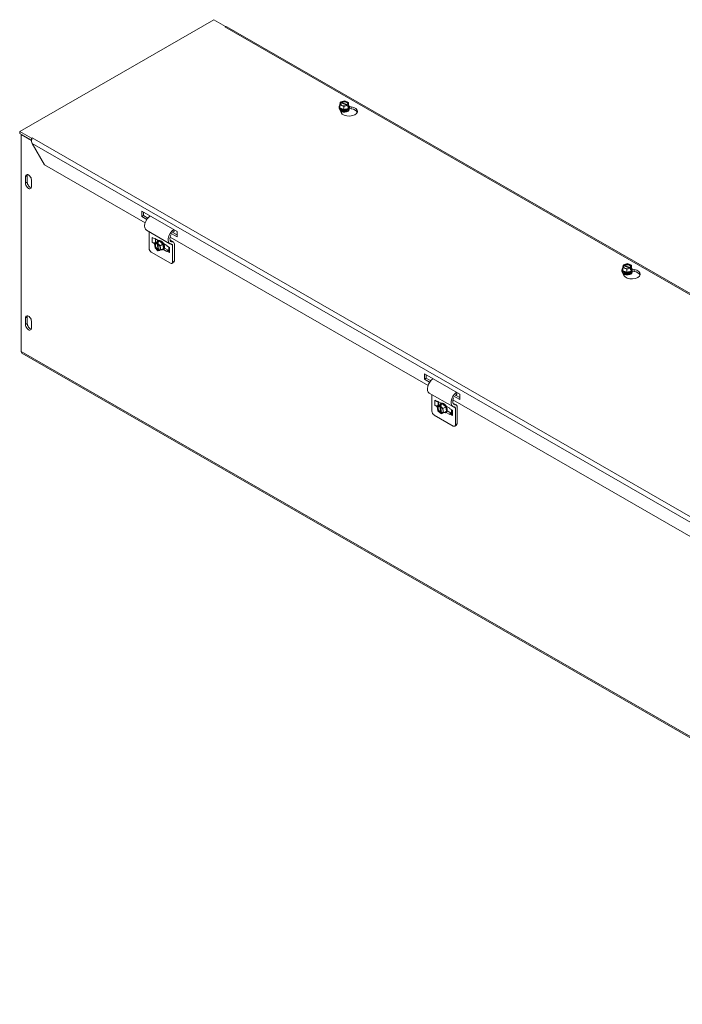
# Model space of a CAD drawing. Units: inches. Extents: x 3 to 89.1, y 2.8 to 53.5.
# Drawn here: x 70.9 to 80, y 39.1 to 52.6 of the extents above; entities that cross this region are included whole.
import ezdxf

# ---------------------------------------------------------------- set-up
doc = ezdxf.new("R2010")
doc.units = ezdxf.units.IN
doc.header["$LTSCALE"] = 5.5
doc.header["$MEASUREMENT"] = 0
doc.layers.add('Visible (ANSI)', color=7, linetype='Continuous', lineweight=5)
doc.layers.add('Visible Narrow (ANSI)', color=7, linetype='Continuous', lineweight=5)

msp = doc.modelspace()

# ---------------------------------------------------------------- linework, layer by layer
at = {"layer": 'Visible (ANSI)'}
for p, q in [((70.8504, 51.0821), (73.5183, 52.6184)), ((73.5183, 52.6184), (73.6803, 52.5252)), ((73.6701, 52.5193), (73.6803, 52.5252)), ((73.6702, 52.5193), (73.6701, 52.5193)), ((73.6701, 52.5193), (73.6701, 52.5193)), ((73.6803, 52.5252), (73.6803, 52.5233)), ((88.9205, 43.7535), (73.7004, 52.5182)), ((75.2542, 51.4473), (75.2592, 51.4815)), ((75.2659, 51.4788), (75.2592, 51.4815)), ((75.2657, 51.4869), (75.3195, 51.5015)), ((75.2657, 51.4789), (75.2657, 51.4869)), ((75.2657, 51.4869), (75.2724, 51.4842)), ((75.2781, 51.4782), (75.3566, 51.4469)), ((75.3195, 51.5015), (75.3739, 51.4798)), ((75.3739, 51.4798), (75.369, 51.4457)), ((75.3739, 51.4367), (75.3739, 51.4798)), ((75.2425, 51.413), (75.2425, 51.417)), ((75.2697, 51.3408), (75.2441, 51.396)), ((75.3086, 51.4256), (75.2542, 51.4473)), ((75.2542, 51.4042), (75.2542, 51.4473)), ((75.3086, 51.3825), (75.2542, 51.4042)), ((75.3501, 51.4414), (75.2715, 51.4728)), ((75.2726, 51.3703), (75.2726, 51.3717)), ((75.3624, 51.4402), (75.3086, 51.4256)), ((75.3086, 51.3825), (75.3086, 51.4256)), ((75.3684, 51.3988), (75.3086, 51.3825)), ((75.3555, 51.3703), (75.3555, 51.3717)), ((75.3624, 51.4402), (75.3558, 51.4429)), ((75.3623, 51.4483), (75.369, 51.4457)), ((75.3624, 51.4178), (75.3624, 51.4402)), ((75.3624, 51.4258), (75.369, 51.4232)), ((75.3684, 51.4194), (75.3624, 51.4178)), ((75.3739, 51.4367), (75.3684, 51.3988)), ((75.369, 51.4232), (75.3684, 51.4194)), ((75.3684, 51.3988), (75.3684, 51.4194)), ((75.369, 51.4457), (75.369, 51.4232)), ((75.4101, 51.3939), (75.381, 51.3984)), ((75.3841, 51.4256), (75.4101, 51.4216)), ((75.3857, 51.413), (75.3857, 51.417)), ((71.0124, 50.9888), (70.8504, 51.0821)), ((70.8504, 51.0544), (70.8504, 51.0821)), ((70.8504, 51.0544), (71.0124, 50.9611)), ((70.8744, 51.0405), (70.8706, 51.0383)), ((70.8706, 51.0383), (71.0145, 50.9555)), ((70.8706, 48.0523), (70.8706, 51.0383)), ((71.0124, 50.9888), (71.0225, 50.9947)), ((71.0124, 50.9611), (71.0124, 50.9888)), ((71.0149, 50.9625), (71.0124, 50.9611)), ((71.0226, 50.9947), (71.0225, 50.9946)), ((71.0225, 50.9946), (71.0225, 50.9947)), ((71.0225, 50.9947), (71.0226, 50.9947)), ((71.0209, 50.9168), (71.191, 50.6223)), ((72.5766, 49.8244), (71.191, 50.6223)), ((70.9306, 50.3671), (70.9306, 50.4608)), ((70.9546, 50.4746), (70.9546, 50.381)), ((71.0116, 50.4142), (71.0116, 50.3205)), ((72.5279, 49.911), (72.5279, 49.9859)), ((72.5279, 49.9859), (73.014, 49.7059)), ((72.5279, 49.911), (72.5518, 49.9248)), ((72.5988, 49.8701), (72.5279, 49.911)), ((72.5518, 49.9721), (72.5518, 49.9248)), ((72.5518, 49.9248), (72.6131, 49.8895)), ((72.9172, 49.5351), (72.5931, 49.7217)), ((72.9709, 49.7308), (72.9726, 49.7066)), ((72.6289, 49.7011), (72.6289, 49.4718)), ((72.671, 49.6224), (72.7074, 49.6014)), ((72.7074, 49.6084), (72.7558, 49.5805)), ((72.7074, 49.6014), (72.7074, 49.6084)), ((72.7074, 49.6014), (72.7135, 49.6049)), ((72.7194, 49.6015), (72.7194, 49.5521)), ((76.4656, 47.5848), (72.9193, 49.627)), ((72.9641, 49.5578), (72.9197, 49.5834)), ((73.014, 49.631), (72.933, 49.6777)), ((72.9555, 49.6923), (73.014, 49.6586)), ((73.014, 49.7059), (73.014, 49.631)), ((72.671, 49.5521), (72.7032, 49.5336)), ((72.7401, 49.5572), (72.7029, 49.5357)), ((72.7029, 49.5357), (72.7344, 49.5498)), ((72.7121, 49.4774), (72.7029, 49.5357)), ((72.7521, 49.4389), (72.7121, 49.4774)), ((72.7163, 49.5521), (72.7178, 49.553)), ((72.7178, 49.553), (72.7194, 49.5539)), ((72.7178, 49.553), (72.7254, 49.5487)), ((72.7344, 49.5498), (72.7539, 49.561)), ((72.7356, 49.5426), (72.7344, 49.5498)), ((72.7532, 49.454), (72.7398, 49.5383)), ((72.7401, 49.5572), (72.7752, 49.5728)), ((72.7618, 49.5582), (72.7424, 49.547)), ((72.7424, 49.547), (72.7435, 49.5399)), ((72.7424, 49.547), (72.7823, 49.5086)), ((72.7477, 49.5356), (72.7611, 49.4513)), ((72.7521, 49.4389), (72.7509, 49.4461)), ((72.7552, 49.5802), (72.7517, 49.5782)), ((72.7539, 49.561), (72.7574, 49.5625)), ((72.7539, 49.561), (72.7549, 49.5543)), ((72.7752, 49.5728), (72.7574, 49.5625)), ((72.7574, 49.5625), (72.7618, 49.5582)), ((72.7916, 49.4502), (72.76, 49.4362)), ((72.7752, 49.5728), (72.8195, 49.53)), ((72.8195, 49.53), (72.7823, 49.5086)), ((72.7823, 49.5086), (72.7916, 49.4502)), ((72.8288, 49.4717), (72.7916, 49.4502)), ((72.8195, 49.53), (72.8288, 49.4717)), ((72.8267, 49.4561), (72.8232, 49.4541)), ((72.8261, 49.5401), (72.8745, 49.5122)), ((72.8745, 49.4279), (72.8261, 49.4558)), ((72.8401, 49.4756), (72.8926, 49.4453)), ((72.8745, 49.5122), (72.8745, 49.5052)), ((72.911, 49.4842), (72.8745, 49.5052)), ((72.8745, 49.4349), (72.8987, 49.4489)), ((72.8987, 49.4489), (72.9016, 49.4472)), ((72.9016, 49.4896), (72.9016, 49.427)), ((72.953, 49.2852), (72.953, 49.515)), ((72.9772, 49.5289), (72.9772, 49.2991)), ((72.9226, 49.2676), (72.6593, 49.4192)), ((72.7589, 49.4428), (72.7521, 49.4389)), ((72.7589, 49.4434), (72.76, 49.4362)), ((72.8745, 49.4349), (72.8745, 49.4279)), ((72.911, 49.4139), (72.8745, 49.4349)), ((72.9683, 49.2794), (72.9441, 49.2655)), ((79.1315, 49.1734), (79.1315, 49.1775)), ((79.1433, 49.2078), (79.1483, 49.2419)), ((79.1977, 49.186), (79.1433, 49.2078)), ((79.1433, 49.1647), (79.1433, 49.2078)), ((79.1549, 49.2392), (79.1483, 49.2419)), ((79.1548, 49.2473), (79.2086, 49.262)), ((79.1548, 49.2393), (79.1548, 49.2473)), ((79.1548, 49.2473), (79.1615, 49.2447)), ((79.2392, 49.2019), (79.1606, 49.2332)), ((79.1672, 49.2387), (79.2457, 49.2073)), ((79.2515, 49.2007), (79.1977, 49.186)), ((79.1977, 49.1429), (79.1977, 49.186)), ((79.2086, 49.262), (79.263, 49.2403)), ((79.2515, 49.2007), (79.2448, 49.2033)), ((79.2514, 49.2088), (79.2581, 49.2061)), ((79.2515, 49.1782), (79.2515, 49.2007)), ((79.2515, 49.1862), (79.2581, 49.1836)), ((79.2575, 49.1798), (79.2515, 49.1782)), ((79.263, 49.1972), (79.2575, 49.1592)), ((79.2581, 49.1836), (79.2575, 49.1798)), ((79.2575, 49.1592), (79.2575, 49.1798)), ((79.263, 49.2403), (79.2581, 49.2061)), ((79.2581, 49.2061), (79.2581, 49.1836)), ((79.263, 49.1972), (79.263, 49.2403)), ((79.2732, 49.1861), (79.2992, 49.182)), ((79.2748, 49.1734), (79.2748, 49.1775)), ((79.1588, 49.1012), (79.1331, 49.1564)), ((79.1977, 49.1429), (79.1433, 49.1647)), ((79.1617, 49.1307), (79.1617, 49.1322)), ((79.2575, 49.1592), (79.1977, 49.1429)), ((79.2446, 49.1307), (79.2446, 49.1322)), ((79.2992, 49.1543), (79.2701, 49.1588)), ((70.9306, 48.4233), (70.9306, 48.517)), ((70.9546, 48.5308), (70.9546, 48.4372)), ((71.0116, 48.4704), (71.0116, 48.3767)), ((86.437, 39.0719), (70.8807, 48.0302)), ((76.417, 47.6714), (76.417, 47.7463)), ((76.417, 47.7463), (76.9031, 47.4664)), ((76.417, 47.6714), (76.4409, 47.6852)), ((76.4409, 47.7325), (76.4409, 47.6852)), ((76.4409, 47.6852), (76.5022, 47.6499)), ((76.4879, 47.6305), (76.417, 47.6714)), ((76.8063, 47.2955), (76.4822, 47.4821)), ((76.518, 47.4615), (76.518, 47.2323)), ((76.9031, 47.3914), (76.8221, 47.4381)), ((76.8446, 47.4527), (76.9031, 47.4191)), ((76.86, 47.4912), (76.8617, 47.467)), ((76.9031, 47.4664), (76.9031, 47.3914)), ((76.56, 47.3828), (76.5965, 47.3618)), ((76.56, 47.3126), (76.5923, 47.294)), ((76.6292, 47.3176), (76.592, 47.2961)), ((76.592, 47.2961), (76.6235, 47.3102)), ((76.6012, 47.2378), (76.592, 47.2961)), ((76.5965, 47.3689), (76.6449, 47.341)), ((76.5965, 47.3618), (76.5965, 47.3689)), ((76.5965, 47.3618), (76.6026, 47.3653)), ((76.6054, 47.3126), (76.6069, 47.3134)), ((76.6069, 47.3134), (76.6085, 47.3143)), ((76.6069, 47.3134), (76.6145, 47.3091)), ((76.6085, 47.3619), (76.6085, 47.3125)), ((76.6235, 47.3102), (76.643, 47.3214)), ((76.6247, 47.303), (76.6235, 47.3102)), ((76.6423, 47.2145), (76.6289, 47.2988)), ((76.6292, 47.3176), (76.6643, 47.3332)), ((76.6509, 47.3187), (76.6315, 47.3075)), ((76.6315, 47.3075), (76.6326, 47.3003)), ((76.6315, 47.3075), (76.6714, 47.269)), ((76.6368, 47.296), (76.6502, 47.2117)), ((76.6443, 47.3406), (76.6408, 47.3386)), ((76.643, 47.3214), (76.6465, 47.3229)), ((76.643, 47.3214), (76.644, 47.3147)), ((76.6643, 47.3332), (76.6465, 47.3229)), ((76.6465, 47.3229), (76.6509, 47.3187)), ((76.6643, 47.3332), (76.7086, 47.2905)), ((76.7086, 47.2905), (76.6714, 47.269)), ((76.7086, 47.2905), (76.7179, 47.2321)), ((76.7152, 47.3005), (76.7636, 47.2726)), ((80.3547, 45.3452), (76.8084, 47.3874)), ((76.8532, 47.3182), (76.8088, 47.3438)), ((76.8663, 47.2894), (76.8663, 47.0596)), ((76.8117, 47.028), (76.5484, 47.1796)), ((76.6411, 47.1993), (76.6012, 47.2378)), ((76.6411, 47.1993), (76.64, 47.2065)), ((76.648, 47.2033), (76.6411, 47.1993)), ((76.6479, 47.2038), (76.6491, 47.1966)), ((76.6806, 47.2106), (76.6491, 47.1966)), ((76.6714, 47.269), (76.6806, 47.2106)), ((76.7179, 47.2321), (76.6806, 47.2106)), ((76.7158, 47.2165), (76.7123, 47.2145)), ((76.7636, 47.1883), (76.7152, 47.2162)), ((76.7292, 47.236), (76.7817, 47.2058)), ((76.7636, 47.2726), (76.7636, 47.2656)), ((76.8001, 47.2446), (76.7636, 47.2656)), ((76.7636, 47.1953), (76.7878, 47.2093)), ((76.7636, 47.1953), (76.7636, 47.1883)), ((76.8001, 47.1743), (76.7636, 47.1953)), ((76.7878, 47.2093), (76.7907, 47.2076)), ((76.7907, 47.25), (76.7907, 47.1874)), ((76.8421, 47.0456), (76.8421, 47.2754)), ((76.8574, 47.0398), (76.8332, 47.0259))]:
    msp.add_line(p, q, dxfattribs=at)
for centre, major_axis, ratio, start_param, end_param in [((73.6702, 52.4799), (0.0241, 0.0418), 0.5780931, 0.2937293, 0.7834645), ((75.3141, 51.4636), (-0.055, 0), 0.5758617, 5.7810492, 8.7139299), ((75.3141, 51.4636), (0.055, 0), 0.5758617, 5.7810492, 8.7139299), ((75.3141, 51.4598), (0.0481, 0), 0.5758617, 5.7960238, 8.6989552), ((75.3141, 51.417), (0.0716, 0), 0.5758617, 2.5598311, 6.8649468), ((75.2994, 51.4045), (-0.0573, 0), 0.5758617, 6.1357543, 6.5449847), ((75.3141, 51.413), (-0.0716, 0), 0.5758617, 0, 3.1415927), ((75.3141, 51.4205), (-0.0662, 0), 0.5758617, 5.8424799, 6.7238908), ((75.2994, 51.3768), (-0.0573, 0), 0.5758617, 5.7351586, 5.8728164), ((75.3141, 51.4205), (0.0662, 0), 0.5758617, 3.5822981, 4.6294957), ((75.3141, 51.4598), (-0.0481, 0), 0.5758617, 5.7960238, 8.6989552), ((75.3141, 51.3717), (-0.0415, 0), 0.5758617, 6.068588, 7.6150448), ((75.3804, 51.3579), (0.1146, 0), 0.5758617, 3.403392, 7.5921822), ((75.3141, 51.3703), (-0.0415, 0), 0.5758617, 0, 0.9335183), ((75.3141, 51.3819), (-0.0415, 0), 0.5758617, 0.1107606, 3.0308321), ((75.3141, 51.3834), (0.0415, 0), 0.5758617, 3.3208362, 6.1039418), ((75.3141, 51.3628), (-0.0369, 0), 0.5758617, 0.1964964, 0.430079), ((75.3141, 51.3935), (0.0415, 0), 0.5758617, 4.0831171, 5.3416609), ((75.3141, 51.395), (-0.0415, 0), 0.5758617, 1.2136843, 1.9279084), ((75.3141, 51.4205), (0.0662, 0), 0.5758617, 4.6294957, 5.6766932), ((75.3141, 51.3717), (0.0415, 0), 0.5758617, 4.9513258, 6.4977827), ((75.3141, 51.3703), (0.0415, 0), 0.5758617, 5.349667, 6.2831853), ((75.3141, 51.3628), (0.0369, 0), 0.5758617, 5.8531063, 6.0866889), ((75.3141, 51.4205), (0.0662, 0), 0.5758617, 5.6766932, 6.7238908), ((75.3804, 51.3302), (0.1146, 0), 0.5758617, 0.2116922, 1.3089969), ((70.9711, 50.4375), (-0.0286, 0.0496), 0.5780931, 3.9289245, 7.0705172), ((70.9951, 50.4513), (0.0286, -0.0496), 0.5780931, 3.5726153, 3.9289245), ((70.9711, 50.3438), (0.0286, -0.0496), 0.5780931, 3.9289245, 7.0705172), ((70.9951, 50.3576), (0.0286, -0.0496), 0.5780931, 3.9289245, 5.8521627), ((72.6531, 49.8258), (-0.06, -0.1041), 0.5780931, 4.0256347, 6.2831853), ((72.9772, 49.6392), (-0.06, -0.1041), 0.5780931, 4.0256347, 6.6304768), ((72.7875, 49.5161), (-0.0357, 0.0621), 0.5780931, 2.5433488, 6.8814292), ((72.791, 49.5182), (0.0357, -0.0621), 0.5780931, 0, 3.1415927), ((72.9772, 49.6392), (-0.0429, -0.0745), 0.5780931, 4.7402804, 6.6304768), ((72.9772, 49.6392), (-0.0429, -0.0745), 0.5780931, 4.0013219, 4.3528908), ((72.6593, 49.4543), (-0.0214, 0.0372), 0.5780931, 0.7873319, 2.3581282), ((72.6936, 49.5652), (-0.0321, 0), 0.5758617, 0.7853982, 2.3561945), ((72.7472, 49.493), (-0.0274, 0.0477), 0.5780931, 5.8037747, 8.7366554), ((72.7505, 49.4948), (-0.024, 0.0417), 0.5780931, 5.8187493, 8.7216807), ((72.7845, 49.5144), (-0.033, 0.0573), 0.5780931, 5.6994187, 6.7466163), ((72.7472, 49.493), (0.0274, -0.0477), 0.5780931, 5.8037747, 8.7366554), ((72.7505, 49.4948), (0.024, -0.0417), 0.5780931, 5.8187493, 8.7216807), ((72.7845, 49.5144), (-0.033, 0.0573), 0.5780931, 4.6522212, 5.6994187), ((72.7845, 49.5144), (0.033, -0.0573), 0.5780931, 5.8197544, 6.7466163), ((72.7845, 49.5144), (-0.033, 0.0573), 0.5780931, 3.6050236, 4.6522212), ((72.8065, 49.5271), (0.0207, -0.0359), 0.5780931, 1.2429385, 1.5827444), ((72.8078, 49.5279), (-0.0207, 0.0359), 0.5780931, 4.0993202, 4.6651027), ((72.9328, 49.5033), (0.0143, 0.0248), 0.5780931, 5.4958534, 6.6304768), ((72.9328, 49.5033), (0.0314, 0.0545), 0.5780931, 5.4958534, 6.6304768), ((72.9337, 49.427), (-0.0321, 0), 0.5758617, 0, 0.7853982), ((72.9226, 49.3027), (0.0214, -0.0372), 0.5780931, 5.4997209, 7.0705172), ((72.9468, 49.3166), (0.0214, -0.0372), 0.5780931, 0, 0.7873319), ((79.2032, 49.1775), (0.0716, 0), 0.5758617, 2.5598311, 6.8649468), ((79.2032, 49.1809), (-0.0662, 0), 0.5758617, 5.8424799, 6.7238908), ((79.2032, 49.224), (-0.055, 0), 0.5758617, 5.7810492, 8.7139299), ((79.2032, 49.2203), (-0.0481, 0), 0.5758617, 5.7960238, 8.6989552), ((79.2695, 49.1183), (0.1146, 0), 0.5758617, 3.403392, 7.5921822), ((79.2032, 49.224), (0.055, 0), 0.5758617, 5.7810492, 8.7139299), ((79.2032, 49.2203), (0.0481, 0), 0.5758617, 5.7960238, 8.6989552), ((79.2032, 49.1809), (0.0662, 0), 0.5758617, 5.6766932, 6.7238908), ((79.1885, 49.165), (-0.0573, 0), 0.5758617, 6.1357543, 6.5449847), ((79.2032, 49.1734), (-0.0716, 0), 0.5758617, 0, 3.1415927), ((79.1885, 49.1372), (-0.0573, 0), 0.5758617, 5.7351586, 5.8728164), ((79.2032, 49.1809), (0.0662, 0), 0.5758617, 3.5822981, 4.6294957), ((79.2032, 49.1322), (-0.0415, 0), 0.5758617, 6.068588, 7.6150448), ((79.2032, 49.1307), (-0.0415, 0), 0.5758617, 0, 0.9335183), ((79.2032, 49.1423), (-0.0415, 0), 0.5758617, 0.1107606, 3.0308321), ((79.2032, 49.1438), (0.0415, 0), 0.5758617, 3.3208362, 6.1039418), ((79.2032, 49.1232), (-0.0369, 0), 0.5758617, 0.1964964, 0.430079), ((79.2032, 49.1539), (0.0415, 0), 0.5758617, 4.0831171, 5.3416609), ((79.2032, 49.1554), (-0.0415, 0), 0.5758617, 1.2136843, 1.9279084), ((79.2032, 49.1809), (0.0662, 0), 0.5758617, 4.6294957, 5.6766932), ((79.2032, 49.1322), (0.0415, 0), 0.5758617, 4.9513258, 6.4977827), ((79.2032, 49.1307), (0.0415, 0), 0.5758617, 5.349667, 6.2831853), ((79.2032, 49.1232), (0.0369, 0), 0.5758617, 5.8531063, 6.0866889), ((79.2695, 49.0906), (0.1146, 0), 0.5758617, 0.2116922, 1.3089969), ((70.9711, 48.4937), (-0.0286, 0.0496), 0.5780931, 3.9289245, 7.0705172), ((70.9951, 48.5075), (0.0286, -0.0496), 0.5780931, 3.5726153, 3.9289245), ((70.9711, 48.4), (0.0286, -0.0496), 0.5780931, 3.9289245, 7.0705172), ((70.9951, 48.4138), (0.0286, -0.0496), 0.5780931, 3.9289245, 5.8521627), ((70.9047, 48.072), (-0.0241, -0.0418), 0.5780931, 5.4958534, 6.2831853), ((76.5422, 47.5863), (-0.06, -0.1041), 0.5780931, 4.0256347, 6.2831853), ((76.8663, 47.3996), (-0.06, -0.1041), 0.5780931, 4.0256347, 6.6304768), ((76.8663, 47.3996), (-0.0429, -0.0745), 0.5780931, 4.7402804, 6.6304768), ((76.8663, 47.3996), (-0.0429, -0.0745), 0.5780931, 4.0013219, 4.3528908), ((76.5827, 47.3256), (-0.0321, 0), 0.5758617, 0.7853982, 2.3561945), ((76.6363, 47.2534), (-0.0274, 0.0477), 0.5780931, 5.8037747, 8.7366554), ((76.6395, 47.2553), (-0.024, 0.0417), 0.5780931, 5.8187493, 8.7216807), ((76.6766, 47.2766), (-0.0357, 0.0621), 0.5780931, 2.5433488, 6.8814292), ((76.6736, 47.2748), (-0.033, 0.0573), 0.5780931, 5.6994187, 6.7466163), ((76.6363, 47.2534), (0.0274, -0.0477), 0.5780931, 5.8037747, 8.7366554), ((76.6395, 47.2553), (0.024, -0.0417), 0.5780931, 5.8187493, 8.7216807), ((76.68, 47.2786), (0.0357, -0.0621), 0.5780931, 0, 3.1415927), ((76.6736, 47.2748), (-0.033, 0.0573), 0.5780931, 4.6522212, 5.6994187), ((76.6736, 47.2748), (-0.033, 0.0573), 0.5780931, 3.6050236, 4.6522212), ((76.6956, 47.2876), (0.0207, -0.0359), 0.5780931, 1.2429385, 1.5827444), ((76.6969, 47.2883), (-0.0207, 0.0359), 0.5780931, 4.0993202, 4.6651027), ((76.8218, 47.2638), (0.0143, 0.0248), 0.5780931, 5.4958534, 6.6304768), ((76.8218, 47.2638), (0.0314, 0.0545), 0.5780931, 5.4958534, 6.6304768), ((76.5484, 47.2148), (-0.0214, 0.0372), 0.5780931, 0.7873319, 2.3581282), ((76.6736, 47.2748), (0.033, -0.0573), 0.5780931, 5.8197544, 6.7466163), ((76.8227, 47.1874), (-0.0321, 0), 0.5758617, 0, 0.7853982), ((76.8117, 47.0631), (0.0214, -0.0372), 0.5780931, 5.4997209, 7.0705172), ((76.8359, 47.0771), (0.0214, -0.0372), 0.5780931, 0, 0.7873319)]:
    msp.add_ellipse(centre, major_axis=major_axis, ratio=ratio, start_param=start_param, end_param=end_param, dxfattribs=at)
msp.add_open_spline([(73.7003, 52.5181), (73.6959, 52.5206), (73.6912, 52.5226), (73.6862, 52.5239)], degree=3, dxfattribs=at)
for points, weights in [([(75.2715, 51.4728), (75.2689, 51.4756), (75.2659, 51.4788)], [1, 1.00225775035, 1]), ([(75.2724, 51.4842), (75.2754, 51.481), (75.2781, 51.4782)], [1, 1.00225775038, 1]), ([(75.3558, 51.4429), (75.3527, 51.4421), (75.3501, 51.4414)], [1, 1.00225775035, 1]), ([(75.3566, 51.4469), (75.3593, 51.4475), (75.3623, 51.4483)], [1, 1.00225775031, 1]), ([(72.7398, 49.5383), (72.7378, 49.5403), (72.7356, 49.5426)], [1, 1.00225775035, 1]), ([(72.7435, 49.5399), (72.7458, 49.5376), (72.7477, 49.5356)], [1, 1.00225775038, 1]), ([(72.7509, 49.4461), (72.7521, 49.4503), (72.7532, 49.454)], [1, 1.00225775035, 1]), ([(72.7611, 49.4513), (72.7601, 49.4476), (72.7589, 49.4434)], [1, 1.00225775031, 1]), ([(79.1606, 49.2332), (79.158, 49.236), (79.1549, 49.2392)], [1, 1.00225775035, 1]), ([(79.1615, 49.2447), (79.1645, 49.2415), (79.1672, 49.2387)], [1, 1.00225775038, 1]), ([(79.2448, 49.2033), (79.2418, 49.2026), (79.2392, 49.2019)], [1, 1.00225775035, 1]), ([(79.2457, 49.2073), (79.2483, 49.208), (79.2514, 49.2088)], [1, 1.00225775031, 1]), ([(76.6289, 47.2988), (76.6269, 47.3007), (76.6247, 47.303)], [1, 1.00225775035, 1]), ([(76.6326, 47.3003), (76.6348, 47.298), (76.6368, 47.296)], [1, 1.00225775038, 1]), ([(76.64, 47.2065), (76.6412, 47.2107), (76.6423, 47.2145)], [1, 1.00225775035, 1]), ([(76.6502, 47.2117), (76.6492, 47.208), (76.6479, 47.2038)], [1, 1.00225775031, 1])]:
    msp.add_rational_spline(points, weights, degree=2, dxfattribs=at)
for points, knots in [([(75.366, 51.3661), (75.3643, 51.3639), (75.3617, 51.3615), (75.355, 51.3572), (75.351, 51.3552), (75.3418, 51.3518), (75.3366, 51.3504), (75.3255, 51.3485), (75.3195, 51.3481), (75.3076, 51.3481), (75.3017, 51.3487), (75.2904, 51.3507), (75.2852, 51.3521), (75.276, 51.3557), (75.272, 51.3578), (75.2659, 51.362), (75.2637, 51.3642), (75.2621, 51.3661)], [5.9241777, 5.9241777, 5.9241777, 5.9241777, 6.2209158, 6.2209158, 6.4993635, 6.4993635, 6.7845532, 6.7845532, 7.0762666, 7.0762666, 7.370257, 7.370257, 7.6616802, 7.6616802, 7.9461925, 7.9461925, 8.2129893, 8.2129893, 8.2129893, 8.2129893]), ([(71.0225, 50.9946), (71.0176, 50.9831), (71.013, 50.9632), (71.0149, 50.9427), (71.0157, 50.9339), (71.0176, 50.925), (71.0209, 50.9168)], [0, 0, 0, 0, 1.0950581, 1.0950581, 1.0950581, 1.5707963, 1.5707963, 1.5707963, 1.5707963]), ([(79.2551, 49.1265), (79.2534, 49.1244), (79.2508, 49.122), (79.2441, 49.1176), (79.2401, 49.1156), (79.2309, 49.1122), (79.2257, 49.1108), (79.2146, 49.109), (79.2086, 49.1085), (79.1967, 49.1085), (79.1907, 49.1091), (79.1795, 49.1111), (79.1743, 49.1126), (79.1651, 49.1161), (79.1611, 49.1182), (79.155, 49.1224), (79.1528, 49.1246), (79.1512, 49.1265)], [5.9241777, 5.9241777, 5.9241777, 5.9241777, 6.2209158, 6.2209158, 6.4993635, 6.4993635, 6.7845532, 6.7845532, 7.0762666, 7.0762666, 7.370257, 7.370257, 7.6616802, 7.6616802, 7.9461925, 7.9461925, 8.2129893, 8.2129893, 8.2129893, 8.2129893])]:
    msp.add_open_spline(points, degree=3, knots=knots, dxfattribs=at)
at = {"layer": 'Visible Narrow (ANSI)'}
for p, q in [((88.9025, 43.7476), (73.6702, 52.5193)), ((75.4101, 51.4216), (75.4101, 51.3939)), ((71.0225, 50.9946), (86.2548, 42.2229)), ((86.1983, 42.1767), (71.0209, 50.9168)), ((70.9306, 50.4608), (70.9546, 50.4746)), ((70.9306, 50.3671), (70.9546, 50.381)), ((72.671, 49.6224), (72.671, 49.5521)), ((72.7163, 49.5521), (72.7163, 49.6033)), ((72.911, 49.4139), (72.911, 49.4842)), ((72.9515, 49.5607), (72.9222, 49.5776)), ((72.953, 49.515), (72.9227, 49.5324)), ((72.9772, 49.2991), (72.953, 49.2852)), ((79.2992, 49.182), (79.2992, 49.1543)), ((70.9306, 48.517), (70.9546, 48.5308)), ((70.9306, 48.4233), (70.9546, 48.4372)), ((70.8706, 48.0523), (86.427, 39.094)), ((76.56, 47.3828), (76.56, 47.3126)), ((76.6054, 47.3126), (76.6054, 47.3637)), ((76.8406, 47.3212), (76.8113, 47.338)), ((76.8421, 47.2754), (76.8118, 47.2929)), ((76.8001, 47.1743), (76.8001, 47.2446)), ((76.8663, 47.0596), (76.8421, 47.0456))]:
    msp.add_line(p, q, dxfattribs=at)
for centre, major_axis, ratio, start_param, end_param in [((75.3141, 51.3797), (-0.0571, 0), 0.5758617, 6.0587936, 6.7095758), ((75.3141, 51.3853), (0.0689, 0), 0.5758617, 3.8282875, 6.5798898), ((75.3141, 51.3754), (-0.0338, 0), 0.5758617, 0.6272439, 2.5143487), ((75.3141, 51.3637), (-0.0338, 0), 0.5758617, 0.6272439, 0.6801615), ((75.3141, 51.387), (-0.0338, 0), 0.5758617, 0.6932032, 2.4483894), ((75.3141, 51.3637), (-0.0338, 0), 0.5758617, 2.4614311, 2.5143487), ((75.3141, 51.3797), (0.0571, 0), 0.5758617, 5.8567948, 6.507577), ((72.8135, 49.5311), (0.0168, -0.0293), 0.5780931, 0.7082107, 1.4166253), ((79.2032, 49.1401), (-0.0571, 0), 0.5758617, 6.0587936, 6.7095758), ((79.2032, 49.1457), (0.0689, 0), 0.5758617, 3.8282875, 6.5798898), ((79.2032, 49.1358), (-0.0338, 0), 0.5758617, 0.6272439, 2.5143487), ((79.2032, 49.1242), (-0.0338, 0), 0.5758617, 0.6272439, 0.6801615), ((79.2032, 49.1474), (-0.0338, 0), 0.5758617, 0.6932032, 2.4483894), ((79.2032, 49.1242), (-0.0338, 0), 0.5758617, 2.4614311, 2.5143487), ((79.2032, 49.1401), (0.0571, 0), 0.5758617, 5.8567948, 6.507577), ((76.7025, 47.2915), (0.0168, -0.0293), 0.5780931, 0.7082107, 1.4166253)]:
    msp.add_ellipse(centre, major_axis=major_axis, ratio=ratio, start_param=start_param, end_param=end_param, dxfattribs=at)

doc.saveas('drawing.dxf')
